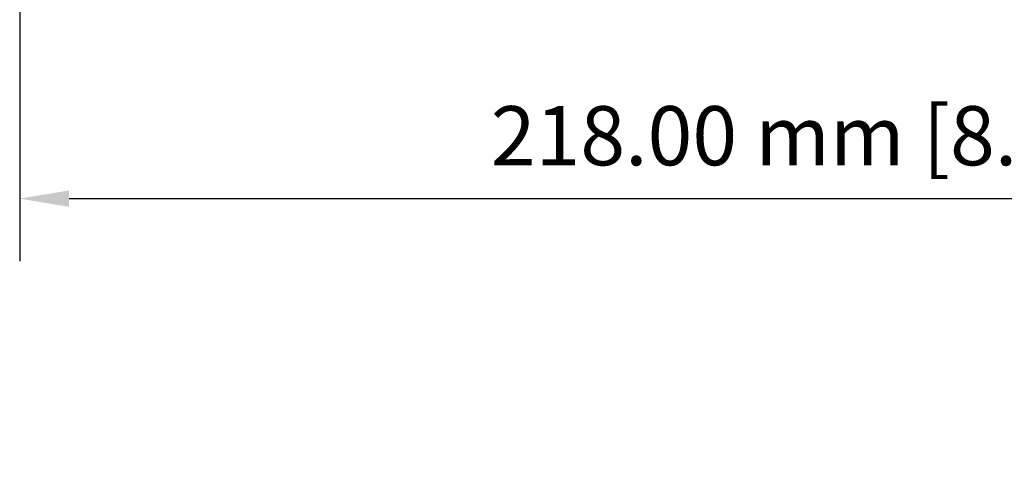
# Model space of a CAD drawing. Units: millimetres. Extents: x 0 to 1050, y 0 to 743.
# Drawn here: x 659 to 784, y 450 to 508 of the extents above; entities that cross this region are included whole.
import ezdxf

# ---------------------------------------------------------------- set-up
doc = ezdxf.new("R2010")
doc.units = ezdxf.units.MM
doc.header["$LTSCALE"] = 2.5
doc.layers.add('Dimension (ISO)', color=7, linetype='Continuous', lineweight=25)
doc.styles.add('Note Text (ISO)', font='tahoma.ttf')
doc.dimstyles.new('Default (ISO)-12', dxfattribs={"dimscale": 2.5, "dimtxt": 3, "dimasz": 2.5, "dimexe": 3.175, "dimexo": 0, "dimgap": 0.762, "dimtad": 1, "dimrnd": 1e-08, "dimzin": 0, "dimdsep": 46, "dimtxsty": 'Note Text (ISO)', "dimcen": 0.09, "dimdle": 10, "dimclrd": 256, "dimclre": 256, "dimclrt": 256, "dimazin": 0, "dimtfac": 1.1684, "dimtmove": 0, "dimatfit": 3, "dimfxl": 1, "dimtolj": 1, "dimtzin": 0, "dimlwd": -1, "dimlwe": -1, "dimarcsym": 0})

# ---------------------------------------------------------------- blocks, each defined once
blk = doc.blocks.new('*D27')
at = {"layer": 'Defpoints', "color": 0, "transparency": 16777216}
for p in [(658.86, 528.28), (876.86, 528.28), (876.86, 485.8)]:
    blk.add_point(p, dxfattribs=at)
at = {"layer": 'Dimension (ISO)', "transparency": 16777216}
for p, q in [((658.86, 528.28), (658.86, 477.86)), ((876.86, 528.28), (876.86, 477.86)), ((665.11, 485.8), (870.61, 485.8))]:
    blk.add_line(p, q, dxfattribs=at)
for points in [[(665.11, 486.84), (665.11, 484.76), (658.86, 485.8)], [(870.61, 486.84), (870.61, 484.76), (876.86, 485.8)]]:
    blk.add_solid(points, dxfattribs=at)
at = {"layer": 'Dimension (ISO)', "transparency": 16777216, "insert": (718.58, 497.52), "char_height": 7.5, "attachment_point": 1, "style": 'Note Text (ISO)'}
blk.add_mtext('\\A1;218.00 mm [8.583 in]', dxfattribs=at)

msp = doc.modelspace()

# ---------------------------------------------------------------- dimensions: what is measured, and where the dimension line sits
at = {"layer": 'Dimension (ISO)'}
dim = msp.add_linear_dim(base=(876.856, 485.801), p1=(658.856, 528.276), p2=(876.856, 528.276), text='<> mm [8.583 in]', dimstyle='Default (ISO)-12', override={"dimgap": 0.762, "dimdec": 2, "dimpost": '', "dimtol": 0, "dimlim": 0, "dimtp": 0, "dimtm": 0, "dimtdec": 2, "dimtofl": 0, "dimatfit": 1}, dxfattribs=at)
dim.commit()
dim.dimension.update_dxf_attribs({"geometry": '*D27', "text_midpoint": (767.856, 485.801), "dimtype": 160})

doc.saveas('drawing.dxf')
